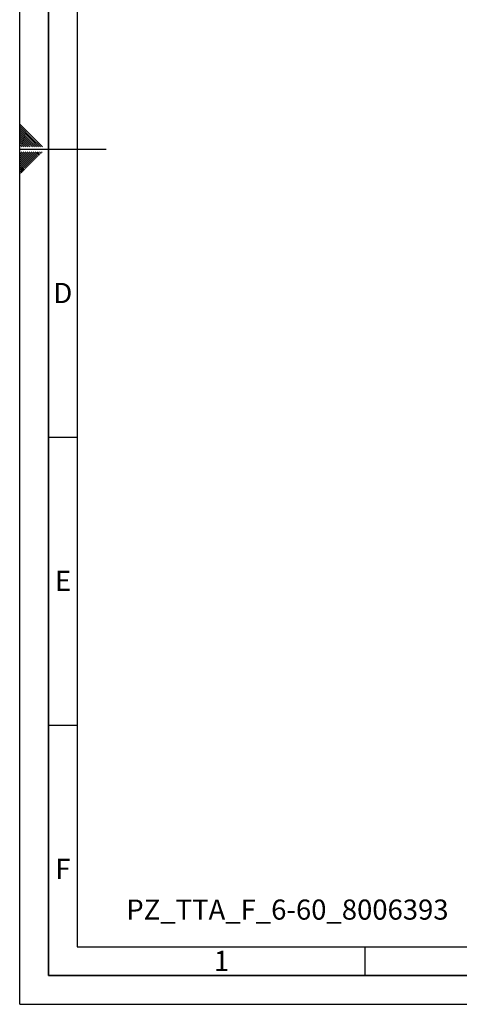
# Paper-space layout 'Blatt2' of a CAD drawing. Units: millimetres. Extents: x 0 to 4200, y 0 to 2970.
# Drawn here: x 0 to 764, y 0 to 1710 of the extents above; entities that cross this region are included whole.
import ezdxf

# ---------------------------------------------------------------- set-up
doc = ezdxf.new("R2010")
doc.units = ezdxf.units.MM
for name, color, linetype in [('1', 7, 'Continuous'), ('61', 7, 'Continuous'), ('62', 7, 'Continuous')]:
    doc.layers.add(name, color=color, linetype=linetype)
doc.styles.add('SLDTEXTSTYLE0', font='TXT', dxfattribs={"width": 0.605})
doc.styles.add('SLDTEXTSTYLE1', font='TXT', dxfattribs={"width": 0.75})

psp = doc.layouts.new('Blatt2')

# ---------------------------------------------------------------- linework, layer by layer
at = {"layer": '61', "ltscale": 10}
for q in [(0, 2970), (4200, 0)]:
    psp.add_line((0, 0), q, dxfattribs=at)
at = {"layer": '61', "color": 7, "linetype": 'Continuous', "lineweight": 35, "ltscale": 10}
for p, q in [((50, 2920), (50, 50)), ((50, 50), (4150, 50))]:
    psp.add_line(p, q, dxfattribs=at)
at = {"layer": '61', "color": 7, "linetype": 'Continuous', "ltscale": 10}
for p, q in [((100, 2870), (100, 100)), ((100, 100), (2280, 100))]:
    psp.add_line(p, q, dxfattribs=at)
at = {"layer": '62', "color": 7, "linetype": 'Continuous', "ltscale": 10}
for p, q in [((23.1, 1505.8), (0, 1528.9)), ((21.4, 1504), (0, 1525.4)), ((19.6, 1502.3), (0, 1521.9)), ((17.8, 1500.5), (0, 1518.3)), ((16.1, 1498.7), (0, 1514.8)), ((14.3, 1497), (0, 1511.3)), ((12.5, 1495.2), (0, 1507.7)), ((39.7, 1489.2), (23.1, 1505.8)), ((10.8, 1493.4), (0, 1504.2)), ((9, 1491.7), (0, 1500.7)), ((7.2, 1489.9), (0, 1497.1)), ((4.4, 1489.2), (0, 1493.6)), ((0.9, 1489.2), (0, 1490.1)), ((7.9, 1489.2), (7.2, 1489.9)), ((11.5, 1489.2), (9, 1491.7)), ((15, 1489.2), (10.8, 1493.4)), ((18.5, 1489.2), (12.5, 1495.2)), ((22.1, 1489.2), (14.3, 1497)), ((25.6, 1489.2), (16.1, 1498.7)), ((29.1, 1489.2), (17.8, 1500.5)), ((32.7, 1489.2), (19.6, 1502.3)), ((36.2, 1489.2), (21.4, 1504)), ((0, 1485), (150, 1485)), ((15.3, 1464.3), (0, 1479.6)), ((13.5, 1462.6), (0, 1476.1)), ((11.8, 1460.8), (0, 1472.6)), ((17.1, 1466.1), (2.4, 1480.8)), ((18.8, 1467.9), (5.9, 1480.8)), ((20.6, 1469.7), (9.5, 1480.8)), ((22.4, 1471.4), (13, 1480.8)), ((24.1, 1473.2), (16.5, 1480.8)), ((25.9, 1475), (20.1, 1480.8)), ((26.5, 1467.3), (22.4, 1471.4)), ((27.7, 1476.7), (23.6, 1480.8)), ((28.3, 1469.1), (24.1, 1473.2)), ((30, 1470.8), (25.9, 1475)), ((29.4, 1478.5), (27.1, 1480.8)), ((31.8, 1472.6), (27.7, 1476.7)), ((33.6, 1474.4), (29.4, 1478.5)), ((35.3, 1476.1), (31.2, 1480.3)), ((37.1, 1477.9), (34.2, 1480.8)), ((38.9, 1479.7), (37.7, 1480.8)), ((10, 1459), (0, 1469)), ((8.2, 1457.3), (0, 1465.5)), ((6.5, 1455.5), (0, 1462)), ((4.7, 1453.7), (0, 1458.4)), ((2.9, 1452), (0, 1454.9)), ((8.8, 1449.6), (4.7, 1453.7)), ((10.6, 1451.4), (6.5, 1455.5)), ((12.4, 1453.2), (8.2, 1457.3)), ((14.1, 1454.9), (10, 1459)), ((15.9, 1456.7), (11.8, 1460.8)), ((17.7, 1458.5), (13.5, 1462.6)), ((19.4, 1460.2), (15.3, 1464.3)), ((21.2, 1462), (17.1, 1466.1)), ((23, 1463.8), (18.8, 1467.9)), ((24.7, 1465.5), (20.6, 1469.7)), ((1.2, 1450.2), (0, 1451.4)), ((3.5, 1444.3), (0, 1447.8)), ((1.7, 1442.5), (0, 1444.3)), ((5.3, 1446.1), (1.2, 1450.2)), ((7, 1447.8), (2.9, 1452)), ((50, 985), (100, 985)), ((50, 485), (100, 485)), ((600, 100), (600, 50))]:
    psp.add_line(p, q, dxfattribs=at)

# ---------------------------------------------------------------- texts
at = {"layer": '1', "ltscale": 10, "insert": (185.3, 182), "char_height": 35, "attachment_point": 1, "style": 'SLDTEXTSTYLE0'}
psp.add_mtext('PZ_TTA_F_6-60_8006393', dxfattribs=at)
at = {"layer": '62', "ltscale": 10, "char_height": 35, "attachment_point": 2, "style": 'SLDTEXTSTYLE1'}
for s, insert in [('D', (75, 1252.9)), ('E', (75.4, 752.9)), ('F', (75, 252.9)), ('1', (350.7, 92.9))]:
    psp.add_mtext(s, dxfattribs=dict(at, insert=insert))

doc.saveas('drawing.dxf')
